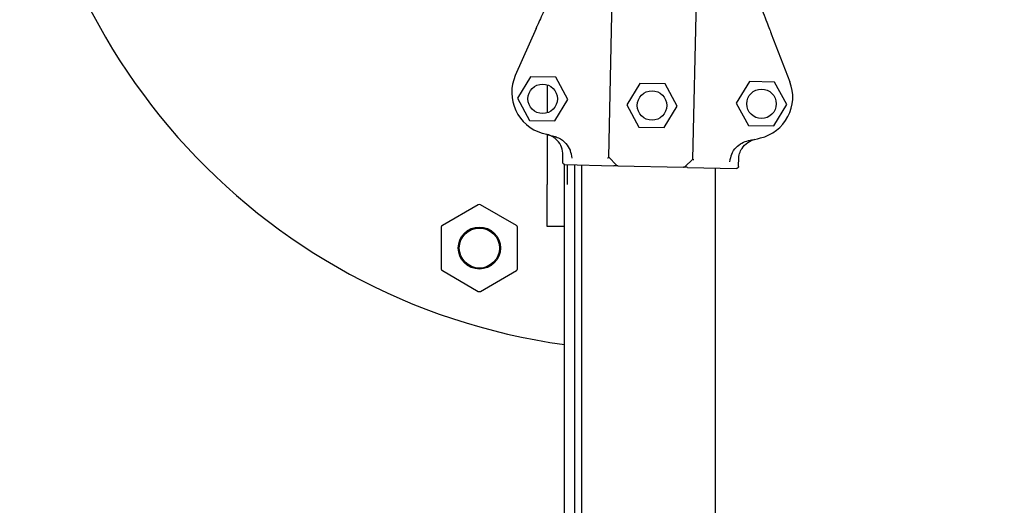
# Model space of a CAD drawing. Units: millimetres. Extents: x 23.4 to 51, y 3.6 to 10.2.
# Drawn here: x 24.2 to 24.4, y 9.1 to 9.3 of the extents above; entities that cross this region are included whole.
import ezdxf

# ---------------------------------------------------------------- set-up
doc = ezdxf.new("R2010")
doc.units = ezdxf.units.MM
doc.layers.add('supppp-VIS', color=7, linetype='Continuous', lineweight=25)

msp = doc.modelspace()

# ---------------------------------------------------------------- linework, layer by layer
at = {"layer": 'supppp-VIS'}
for p, q in [((24.33400914637433, 9.230784029712414), (24.33485961169294, 9.268480003412424)), ((24.35400607838777, 9.23033287550449), (24.35485654370638, 9.268028849204516)), ((24.31676848520521, 9.261374782343514), (24.31182125625916, 9.250155318817638)), ((24.3726088214514, 9.260114958954022), (24.37704502569326, 9.248683794184942)), ((24.31543668994467, 9.249903956131154), (24.31232025170262, 9.244776791936053)), ((24.32143516350802, 9.249768623541774), (24.31543668994465, 9.249903956131154)), ((24.32431719882933, 9.244506126757292), (24.32143516350802, 9.249768623541774)), ((24.31940397925447, 9.2479689544677), (24.31940397925447, 9.241313964225645)), ((24.34140751995429, 9.24831776931659), (24.33829108171225, 9.243190605121487)), ((24.34740599351765, 9.248182436727209), (24.34140751995429, 9.24831776931659)), ((24.35028802883895, 9.242919939942713), (24.34740599351765, 9.248182436727209)), ((24.36742144069145, 9.24873111926644), (24.36430500244941, 9.243603955071338)), ((24.3734199142548, 9.248595786677058), (24.36742144069145, 9.24873111926644)), ((24.37630194957611, 9.243333289892561), (24.3734199142548, 9.248595786677043)), ((24.31232025170262, 9.244776791936053), (24.31520228702393, 9.23951429515157)), ((24.32120076058728, 9.23937896256219), (24.32431719882933, 9.244506126757292)), ((24.33829108171225, 9.243190605121487), (24.34117311703356, 9.237928108337005)), ((24.34717159059692, 9.237792775747625), (24.35028802883895, 9.242919939942727)), ((24.36430500244941, 9.243603955071338), (24.36718703777071, 9.238341458286856)), ((24.37318551133406, 9.23820612569746), (24.37630194957611, 9.243333289892561)), ((24.31520228702393, 9.23951429515157), (24.32120076058728, 9.23937896256219)), ((24.34117311703356, 9.237928108337005), (24.34717159059691, 9.237792775747625)), ((24.36718703777071, 9.238341458286856), (24.37318551133406, 9.23820612569746)), ((24.31940397925447, 9.236174920933953), (24.31940397925446, 9.22431614877029)), ((24.33400914637431, 9.230784029712414), (24.33582042051296, 9.228889140180474)), ((24.32347897925441, 8.140589778870995), (24.32347897925449, 9.229034037108368)), ((24.32359167497455, 9.229018551127103), (24.33518735926749, 9.228756938907853)), ((24.32410397925446, 9.229006992942507), (24.32410397925446, 9.22431614877029)), ((24.32597897925441, 8.145125669536501), (24.32597897925449, 9.228964690746384)), ((24.32760397925443, 8.145130783884301), (24.3276039792545, 9.228928028843075)), ((24.33617058079093, 9.228734756278673), (24.35175442224489, 9.228383166562669)), ((24.35400607838777, 9.23033287550449), (24.35211118885583, 9.228521601365859)), ((24.35273764376834, 9.228360983933488), (24.36433332806128, 9.228099371714238)), ((24.35935397925443, 8.145230710372049), (24.35935397925451, 9.22821171165545)), ((24.31940397925446, 9.214316148770285), (24.31940397925446, 9.22431614877029)), ((24.30303772703809, 9.219474445361136), (24.29449776956301, 9.214543898614032)), ((24.31207768451317, 9.21454389861403), (24.30353772703809, 9.219474445361136)), ((24.32347897925449, 9.214316148770285), (24.31940397925446, 9.214316148770285)), ((24.29424776956301, 9.214110885912142), (24.29424776956301, 9.204249792417933)), ((24.31232768451316, 9.204249792417931), (24.31232768451316, 9.21411088591214)), ((24.29449776956301, 9.203816779716028), (24.30303772703809, 9.198886232968924)), ((24.30353772703809, 9.198886232968924), (24.31207768451317, 9.203816779716027))]:
    msp.add_line(p, q, dxfattribs=at)
for centre, radius in [((24.31831872526596, 9.244641459346672), 0.0035), ((24.37030347601276, 9.243468622481958), 0.0035), ((24.3442895552756, 9.243055272532107), 0.0035), ((24.3032877270381, 9.209180339165037), 0.005), ((24.3032877270381, 9.209180339165037), 0.004762743948303069)]:
    msp.add_circle(centre, radius, dxfattribs=at)
for centre, radius, start, end in [((24.34410397925447, 9.334799846660534), 0.1499999999999999, 18.26022793302025, 262.0967922668268), ((24.32097119740811, 9.246120646963467), 0.009999999999998548, 156.204891300241, 254.0053578209973), ((24.36772243333758, 9.245065884322857), 0.01000000000000128, 283.409760904935, 21.21022742480501), ((24.34635625489256, 9.334680117351912), 0.1021258972220595, 254.0053578209973, 255.6187271290103), ((24.34635718281807, 9.334680096418143), 0.1021258972234158, 281.7963915971794, 283.409760904935), ((24.33618185850671, 9.22923462907561), 0.0004999999999963621, 223.7075593623157, 268.7075593632626), ((24.35176569996068, 9.228883039359605), 0.0004999999999893124, 268.7075593624483, 313.7075593634668), ((24.3032877270381, 9.219041432659246), 0.0005000000000037824, 59.99999999976883, 120.0000000002227), ((24.294747769563, 9.214110885912142), 0.0004999999999956622, 120.0000000002227, 179.9999999999959), ((24.31182768451316, 9.21411088591214), 0.0005000000000045475, 359.9999999999958, 59.99999999976883), ((24.29474776956302, 9.204249792417933), 0.0005000000000045475, 179.9999999999959, 239.9999999997695), ((24.31182768451316, 9.204249792417931), 0.0005000000000044808, 300.0000000002227, 359.9999999999958), ((24.3032877270381, 9.199319245670829), 0.0005000000000037824, 239.9999999997695, 300.0000000002227)]:
    msp.add_arc(centre, radius, start, end, dxfattribs=at)
for points, knots in [([(24.32076946098464, 9.270448306596128), (24.31986199958421, 9.268390340370138), (24.31907054104139, 9.266595448653922), (24.31779395805857, 9.263700378227702), (24.3173036142454, 9.262588362877898), (24.31696116658612, 9.261811750543037)], [-17.83725504174519, -17.83725504174519, -17.83725504174519, -17.83725504174519, -8.918625396550333, -8.918625396550333, -0.3672389581671709, -0.3672389581671709, -0.3672389581671709, -0.3672389581671709]), ([(24.36902112702331, 9.269359692494861), (24.36983485207177, 9.267262894286604), (24.37054455679401, 9.26543413456888), (24.3716892749595, 9.262484436752773), (24.37212896864008, 9.26135143866779), (24.37243604312062, 9.260560172352685)], [-17.83725504174519, -17.83725504174519, -17.83725504174519, -17.83725504174519, -8.918625396550333, -8.918625396550333, -0.3672389581672579, -0.3672389581672579, -0.3672389581672579, -0.3672389581672579]), ([(24.31676848520521, 9.261374782343514), (24.31679477949705, 9.26143441327054), (24.31682082308597, 9.26149347564648), (24.3168694675641, 9.261603792948156), (24.31689160516546, 9.261653997216817), (24.31692203785423, 9.261723013315608), (24.31693230117319, 9.261746288756049), (24.31694944407131, 9.26178516589764), (24.31695625952431, 9.261800622171668), (24.31696116658612, 9.261811750543037)], [0, 0, 0, 0, 0.195512493616323, 0.195512493616323, 0.3909744462442603, 0.3909744462442603, 0.5134761015019598, 0.5134761015019598, 0.6359650485821817, 0.6359650485821817, 0.6359650485821817, 0.6359650485821817]), ([(24.37243604312062, 9.260560172352685), (24.3724430577227, 9.260542097199307), (24.37245439610734, 9.260512880568145), (24.37248444898527, 9.260435440626113), (24.37250287946507, 9.260387949158202), (24.37253672651472, 9.260300732434077), (24.37255058515846, 9.260265021625587), (24.37257928958527, 9.26019105635831), (24.37259402780122, 9.260153079077343), (24.3726088214514, 9.260114958954022)], [0, 0, 0, 0, 0.1952643086116933, 0.1952643086116933, 0.3906250608405075, 0.3906250608405075, 0.5132866685461343, 0.5132866685461343, 0.6359548000920008, 0.6359548000920008, 0.6359548000920008, 0.6359548000920008]), ([(24.32314129436875, 9.23122351775057), (24.32315597962656, 9.231874426235654), (24.32304338758412, 9.232521980038248), (24.32257632383562, 9.233737480554828), (24.32222631751357, 9.234293806421382), (24.32146567239059, 9.235100091611463), (24.32110763527542, 9.235388154433528), (24.32032327521551, 9.23585887250423), (24.31990064859161, 9.236039309479557), (24.31945941364283, 9.236159770142839)], [0, 0, 0, 0, 1.953222366934681, 1.953222366934681, 3.90644473386916, 3.90644473386916, 5.278593218097641, 5.278593218097641, 6.650741702326032, 6.650741702326032, 6.650741702326032, 6.650741702326032]), ([(24.32314129436875, 9.23122351775057), (24.32315597962656, 9.231874426235654), (24.32304338758412, 9.232521980038248), (24.32257632383562, 9.233737480554828), (24.32222631751357, 9.234293806421382), (24.32146567239059, 9.235100091611463), (24.32110763527542, 9.235388154433528), (24.32032327521551, 9.23585887250423), (24.31990064859161, 9.236039309479557), (24.31945941364283, 9.236159770142839)], [0, 0, 0, 0, 1.953222366934681, 1.953222366934681, 3.90644473386916, 3.90644473386916, 5.278593218097641, 5.278593218097641, 6.650741702326032, 6.650741702326032, 6.650741702326032, 6.650741702326032]), ([(24.32099090955752, 9.235754397038923), (24.32135263597326, 9.235661647494885), (24.32170479857907, 9.235533666044352), (24.32272162440008, 9.235048558972187), (24.32333512689508, 9.234593025190284), (24.32426519842609, 9.233556205972212), (24.32460860446665, 9.233007650306764), (24.32485813391801, 9.232364044043852), (24.32487566587601, 9.232316719844025), (24.32489246305532, 9.232269178556795)], [0, 0, 0, 0, 1.120284026481925, 1.120284026481925, 3.379881378063696, 3.379881378063696, 5.303435919244942, 5.303435919244942, 5.455289807547824, 5.455289807547824, 5.455289807547824, 5.455289807547824]), ([(24.36318046482917, 9.231405356391408), (24.36319002247117, 9.231428960064607), (24.36319976499603, 9.231452500333036), (24.3634662480181, 9.23208272004341), (24.3638405217563, 9.23263457400161), (24.36469648067644, 9.233512027896653), (24.3651527769984, 9.233855897035598), (24.36614661396869, 9.234398148522617), (24.36668153756467, 9.234595435083309), (24.36723522973174, 9.234711071011477)], [1.726482874694017, 1.726482874694017, 1.726482874694017, 1.726482874694017, 1.802897716275548, 1.802897716275548, 3.777956277056607, 3.777956277056607, 5.473677968066244, 5.473677968066244, 7.166430105437986, 7.166430105437986, 7.166430105437986, 7.166430105437986]), ([(24.36488269304937, 9.230281782906134), (24.36489300951644, 9.230739049373229), (24.36496602111582, 9.231192745385615), (24.36523334429755, 9.232067579382546), (24.36542639611122, 9.232484594685078), (24.36602507846628, 9.233417469943932), (24.3664803898494, 9.233891489394667), (24.36754708330276, 9.234638319447315), (24.36814826720219, 9.234903989946874), (24.36878344943538, 9.235046962123876)], [0, 0, 0, 0, 1.372148484228252, 1.372148484228252, 2.744296968456761, 2.744296968456761, 4.69751933539128, 4.69751933539128, 6.650741702325992, 6.650741702325992, 6.650741702325992, 6.650741702325992]), ([(24.36488269304937, 9.230281782906134), (24.36489300951644, 9.230739049373229), (24.36496602111582, 9.231192745385615), (24.36523334429755, 9.232067579382546), (24.36542639611122, 9.232484594685063), (24.36602507846628, 9.233417469943932), (24.3664803898494, 9.233891489394667), (24.36754708330276, 9.234638319447315), (24.36814826720219, 9.234903989946874), (24.36878344943538, 9.235046962123876)], [0, 0, 0, 0, 1.372148484228252, 1.372148484228252, 2.744296968456761, 2.744296968456761, 4.69751933539128, 4.69751933539128, 6.650741702325992, 6.650741702325992, 6.650741702325992, 6.650741702325992]), ([(24.32530147790027, 9.230540441110552), (24.32530135660977, 9.230541542473706), (24.32530123502869, 9.230542643843112), (24.32523122489255, 9.231175338233246), (24.32507136135411, 9.231762840245185), (24.32489246305532, 9.232269178556795)], [-1.613848689311135, -1.613848689311135, -1.613848689311135, -1.613848689311135, -1.61103934897707, -1.61103934897707, 0, 0, 0, 0]), ([(24.33375015374392, 9.23058271340567), (24.33375044401737, 9.230582857437586), (24.33375073413103, 9.230583001472727), (24.33378504496838, 9.230600045826368), (24.33381682379081, 9.23061696926182), (24.33387435273829, 9.230650056451328), (24.33390006978213, 9.230666183263796), (24.33395801999256, 9.230706573984921), (24.33398407847216, 9.23072945754318), (24.33400501324783, 9.23075870653189), (24.33400877628941, 9.230767626091183), (24.33400894882507, 9.230775273551561)], [-0.001086615507814529, -0.001086615507814529, -0.001086615507814529, -0.001086615507814529, 0, 0, 0.1274950137144194, 0.1274950137144194, 0.2541404903736725, 0.2541404903736725, 0.4593766785424978, 0.4593766785424978, 0.5660561431227474, 0.5660561431227474, 0.5660561431227474, 0.5660561431227474]), ([(24.36318046482917, 9.231405356391408), (24.36297891291436, 9.230907601240832), (24.36279271610026, 9.230327906672686), (24.36269424312323, 9.229699013787256), (24.36269407199444, 9.22969791901973), (24.36269390115626, 9.229696824245496)], [-1.972383377162936, -1.972383377162936, -1.972383377162936, -1.972383377162936, 0, 0, 0.003439461904174419, 0.003439461904174419, 0.003439461904174419, 0.003439461904174419]), ([(24.32359167497455, 9.229018551127103), (24.32358902057834, 9.229018611013393), (24.32358636572241, 9.22901869206361), (24.32351865505694, 9.229021299777378), (24.32345471070204, 9.2290364873918), (24.32333542426512, 9.229090890406559), (24.3232813852201, 9.22912990014233), (24.32319172272037, 9.22922650082747), (24.32315691776142, 9.229283090066096), (24.32311216540799, 9.229403941326373), (24.32310165816291, 9.229466684943196), (24.32310307989339, 9.229529701639839)], [0.5922237123726322, 0.5922237123726322, 0.5922237123726322, 0.5922237123726322, 0.6001948187523887, 0.6001948187523887, 0.7955063000934941, 0.7955063000934941, 0.9935146400110555, 0.9935146400110555, 1.190904212691117, 1.190904212691117, 1.380128407387037, 1.380128407387037, 1.380128407387037, 1.380128407387037]), ([(24.32359167497455, 9.229018551127103), (24.32358902057834, 9.229018611013393), (24.32358636572241, 9.22901869206361), (24.32351865505696, 9.229021299777378), (24.32345471070204, 9.2290364873918), (24.32333542426512, 9.229090890406559), (24.3232813852201, 9.22912990014233), (24.32319172272037, 9.22922650082747), (24.32315691776142, 9.229283090066096), (24.32311216540799, 9.229403941326373), (24.32310165816291, 9.229466684943196), (24.32310307989339, 9.229529701639839)], [0.5922237123726322, 0.5922237123726322, 0.5922237123726322, 0.5922237123726322, 0.6001948187523887, 0.6001948187523887, 0.7955063000934941, 0.7955063000934941, 0.9935146400110555, 0.9935146400110555, 1.190904212691117, 1.190904212691117, 1.380128407387037, 1.380128407387037, 1.380128407387037, 1.380128407387037]), ([(24.33617058079093, 9.228734756278673), (24.33617058079093, 9.228734756278673), (24.33613216925367, 9.228735622887942), (24.33603386858437, 9.228737840666174), (24.33598677229506, 9.228738903213628), (24.33588012883473, 9.228741309215), (24.33582089537745, 9.228742645591172), (24.33559189264959, 9.228747812160936), (24.33539511302273, 9.228752251739795), (24.33518735926749, 9.228756938907853)], [0, 0, 0, 0, 0.4201084620480136, 0.4201084620480136, 0.685592363521905, 0.685592363521905, 0.9510762649957966, 0.9510762649957966, 1.641865191022929, 1.641865191022929, 1.641865191022929, 1.641865191022929]), ([(24.35273764376834, 9.228360983933488), (24.35260060987028, 9.228364075578728), (24.35246923723645, 9.228367039499222), (24.35223103431977, 9.228372413636027), (24.35212203398306, 9.22837487281129), (24.35197049119002, 9.22837829179419), (24.35191741361172, 9.228379489286528), (24.35182930952288, 9.228381477017965), (24.35179459521088, 9.228382260213511), (24.35176138426276, 9.228383009491399), (24.35175442224489, 9.228383166562669), (24.35175442224489, 9.228383166562669)], [0, 0, 0, 0, 0.4556427832707985, 0.4556427832707985, 0.8981936207203365, 0.8981936207203365, 1.177894568259074, 1.177894568259074, 1.464343515727074, 1.464343515727074, 1.643374107894574, 1.643374107894574, 1.643374107894574, 1.643374107894574]), ([(24.3542557282525, 9.230120083627316), (24.35425544477016, 9.230120240603828), (24.3542551614476, 9.23012039757636), (24.35419476730918, 9.230153876476184), (24.35414210913063, 9.23018687663134), (24.35406350383919, 9.230244708442246), (24.35403580032062, 9.230269747101591), (24.35401056908802, 9.230303670901481), (24.35400567336656, 9.23031492336887), (24.35400588083853, 9.230324119343653)], [0.08031597218601752, 0.08031597218601752, 0.08031597218601752, 0.08031597218601752, 0.08139911820424098, 0.08139911820424098, 0.311334180503449, 0.311334180503449, 0.5183161344225505, 0.5183161344225505, 0.6461845180139587, 0.6461845180139587, 0.6461845180139587, 0.6461845180139587]), ([(24.364844478574, 9.22858796679539), (24.36484443450571, 9.228586013515185), (24.36484437897664, 9.22858405996307), (24.36484207242718, 9.228516807152277), (24.36482705501439, 9.228452575770378), (24.36477329452713, 9.228333811730709), (24.36473517699352, 9.228280367214625), (24.36463973990614, 9.228190241566582), (24.36458302044005, 9.228154783026556), (24.36446109452555, 9.22810880050743), (24.36439736393008, 9.228097926990033), (24.36433332806126, 9.228099371714238)], [-1.772242359423546, -1.772242359423546, -1.772242359423546, -1.772242359423546, -1.766377737708347, -1.766377737708347, -1.570365301332276, -1.570365301332276, -1.375282117671992, -1.375282117671992, -1.176566074900849, -1.176566074900849, -0.9843564390257983, -0.9843564390257983, -0.9843564390257983, -0.9843564390257983]), ([(24.364844478574, 9.22858796679539), (24.36484443450571, 9.228586013515185), (24.36484437897664, 9.22858405996307), (24.36484207242718, 9.228516807152277), (24.36482705501439, 9.228452575770378), (24.36477329452713, 9.228333811730709), (24.36473517699352, 9.22828036721461), (24.36463973990615, 9.228190241566582), (24.36458302044005, 9.228154783026556), (24.36446109452555, 9.22810880050743), (24.36439736393008, 9.228097926990033), (24.36433332806126, 9.228099371714238)], [-1.772242359423546, -1.772242359423546, -1.772242359423546, -1.772242359423546, -1.766377737708347, -1.766377737708347, -1.570365301332276, -1.570365301332276, -1.375282117671992, -1.375282117671992, -1.176566074900849, -1.176566074900849, -0.9843564390257983, -0.9843564390257983, -0.9843564390257983, -0.9843564390257983])]:
    msp.add_open_spline(points, degree=3, knots=knots, dxfattribs=at)
for points in [[(24.32310307989339, 9.229529701639839), (24.32311581805185, 9.230094307010082), (24.32312855621031, 9.230658912380326), (24.32314129436875, 9.23122351775057)], [(24.32310307989339, 9.229529701639839), (24.32311581805185, 9.230094307010082), (24.32312855621031, 9.230658912380326), (24.32314129436875, 9.23122351775057)], [(24.33400894882507, 9.230775273551561), (24.33400908267967, 9.230781206514795), (24.33400914637431, 9.230784029712414), (24.33400914637431, 9.230784029712414)], [(24.35400588083853, 9.230324119343653), (24.35400601471731, 9.230330053378868), (24.35400607838777, 9.23033287550449), (24.35400607838777, 9.23033287550449)], [(24.364844478574, 9.22858796679539), (24.36485721673246, 9.229152572165647), (24.36486995489091, 9.22971717753589), (24.36488269304937, 9.230281782906134)], [(24.364844478574, 9.22858796679539), (24.36485721673246, 9.229152572165647), (24.36486995489091, 9.22971717753589), (24.36488269304937, 9.230281782906134)]]:
    msp.add_open_spline(points, degree=3, dxfattribs=at)

doc.saveas('drawing.dxf')
